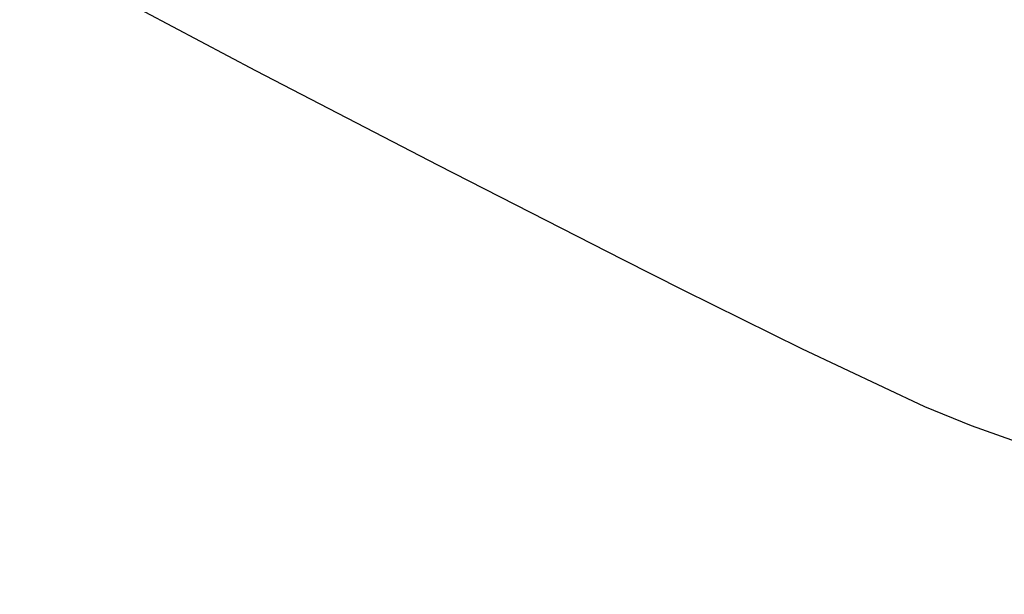
# Model space of a CAD drawing. Units: millimetres. Extents: x 194160 to 196189, y 1654758 to 1656590.
# Drawn here: x 195804 to 195888, y 1655982 to 1656032 of the extents above; entities that cross this region are included whole.
import ezdxf

# ---------------------------------------------------------------- set-up
doc = ezdxf.new("R2010")
doc.units = ezdxf.units.MM
doc.header["$PDMODE"] = 2
doc.header["$PDSIZE"] = -1
doc.layers.add('V-LOTE', color=1, linetype='Continuous')
doc.styles.get("Standard").update_dxf_attribs({"font": 'ARIAL.TTF'})
doc.dimstyles.new('ISO-25', dxfattribs={"dimtxt": 2, "dimasz": 2.5, "dimexe": 1.25, "dimexo": 0.625, "dimtad": 1, "dimzin": 1, "dimtxsty": 'Standard', "dimcen": 2.5, "dimadec": 0, "dimazin": 0, "dimtfac": 1, "dimtmove": 0, "dimatfit": 3, "dimfxl": 0, "dimarcsym": 0})

# ---------------------------------------------------------------- blocks, each defined once
blk = doc.blocks.new('*D101')
at = {"color": 0, "lineweight": -2}
blk.add_line((195949.732, 1655875.129), (195967.182, 1655860.74), dxfattribs=at)
at = {"color": 0}
blk.add_solid([(195967.553, 1655861.19), (195966.811, 1655860.29), (195969.882, 1655858.513)], dxfattribs=at)
at = {"layer": 'DEFPOINTS', "color": 0}
for p in [(195568.685, 1656189.332), (195969.882, 1655858.513)]:
    blk.add_point(p, dxfattribs=at)
at = {"color": 0, "insert": (195958.842, 1655871.153), "char_height": 3.5, "attachment_point": 5, "rotation": 320.49178}
blk.add_mtext('R520,00', dxfattribs=at)
blk = doc.blocks.new('*D102')
at = {"color": 0, "lineweight": -2}
blk.add_line((195973.173, 1655856.402), (195990.636, 1655842.029), dxfattribs=at)
at = {"color": 0}
blk.add_solid([(195991.007, 1655842.479), (195990.265, 1655841.578), (195993.339, 1655839.804)], dxfattribs=at)
at = {"layer": 'DEFPOINTS', "color": 0}
for p in [(195568.685, 1656189.332), (195993.339, 1655839.804)]:
    blk.add_point(p, dxfattribs=at)
at = {"color": 0, "insert": (195982.287, 1655852.434), "char_height": 3.5, "attachment_point": 5, "rotation": 320.5426}
blk.add_mtext('R550,00', dxfattribs=at)

msp = doc.modelspace()

# ---------------------------------------------------------------- linework, layer by layer
at = {"layer": 'V-LOTE'}
for p, q in [((195824.31, 1656027.13), (195808.79, 1656035.36)), ((195839.95, 1656019.02), (195824.31, 1656027.13)), ((195855.76, 1656010.96), (195839.95, 1656019.02)), ((195860.89, 1656008.36), (195855.76, 1656010.96)), ((195871.07, 1656003.34), (195860.89, 1656008.36)), ((195881.58, 1655998.37), (195871.07, 1656003.34)), ((195885.6, 1655996.74), (195881.58, 1655998.37)), ((195909.95, 1655987.98), (195885.6, 1655996.74))]:
    msp.add_line(p, q, dxfattribs=at)

# ---------------------------------------------------------------- dimensions: what is measured, and where the dimension line sits
for mpoint, picture, middle in [((195969.882, 1655858.513), '*D101', (195957.107, 1655869.048)), ((195993.339, 1655839.804), '*D102', (195980.554, 1655850.328))]:
    dim = msp.add_radius_dim(center=(195568.685, 1656189.332), mpoint=mpoint, dimstyle='ISO-25', override={"dimtxt": 3.5, "dimasz": 3.5})
    dim.commit()
    dim.dimension.update_dxf_attribs({"geometry": picture, "text_midpoint": middle, "dimtype": 164})

doc.saveas('drawing.dxf')
